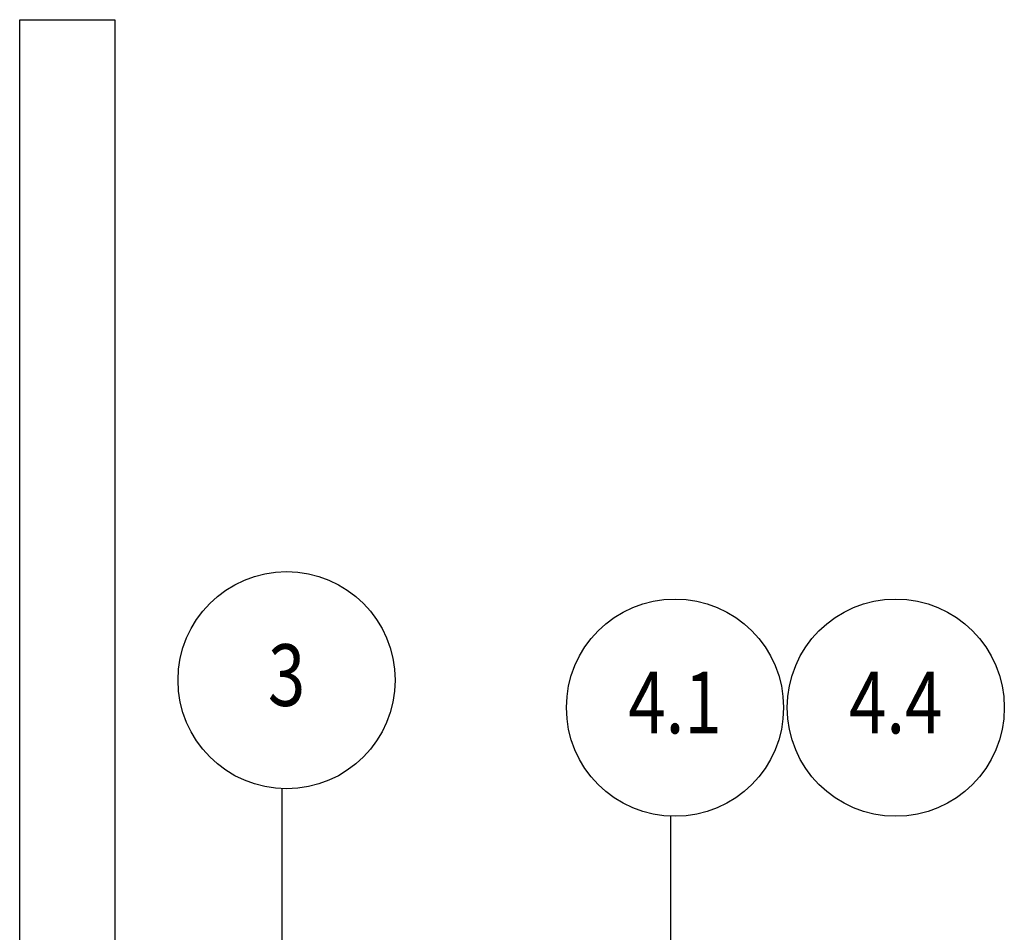
# Model space of a CAD drawing. Extents: x 31277 to 33880, y -18281 to -16945.
# Drawn here: x 33429 to 33589, y -17093 to -16945 of the extents above; entities that cross this region are included whole.
import ezdxf
from ezdxf.enums import TextEntityAlignment as Align

# ---------------------------------------------------------------- set-up
doc = ezdxf.new("R2010")
doc.units = 0
doc.header["$MEASUREMENT"] = 0
doc.layers.add('IE-PANEL-BASTIDOR', color=7, linetype='CONTINUOUS')
doc.layers.add('IE.ETEX', color=7, linetype='CONTINUOUS')
doc.styles.add('ROMANS', font='romans.shx')

# ---------------------------------------------------------------- blocks, each defined once
blk = doc.blocks.new('A$C65F8209F')
at = {"layer": 'IE-PANEL-BASTIDOR', "color": 5}
blk.add_lwpolyline([(0, -170.09), (-15.45, -170.09), (-15.45, 0), (0, 0)], close=True, dxfattribs=at)

msp = doc.modelspace()

# ---------------------------------------------------------------- linework, layer by layer
at = {"layer": 'IE.ETEX', "color": 10, "linetype": 'Continuous'}
for p, q in [((33471.81, -17069.56), (33471.81, -17124.2)), ((33534.79, -17074), (33534.79, -17128.64))]:
    msp.add_line(p, q, dxfattribs=at)
for centre in [(33472.56, -17051.97), (33535.53, -17056.42), (33571.32, -17056.42)]:
    msp.add_circle(centre, 17.6, dxfattribs=at)

# ---------------------------------------------------------------- block references
at = {"layer": 'IE-PANEL-BASTIDOR'}
msp.add_blockref('A$C65F8209F', (33444.73, -16944.91), dxfattribs=at)

# ---------------------------------------------------------------- texts
at = {"layer": 'IE.ETEX', "style": 'ROMANS', "width": 0.8}
for s, p in [('3', (33472.56, -17051.14)), ('4.1', (33535.53, -17055.59)), ('4.4', (33571.32, -17055.59))]:
    msp.add_text(s, height=10, dxfattribs=at).set_placement(p, align=Align.MIDDLE_CENTER)

doc.saveas('drawing.dxf')
